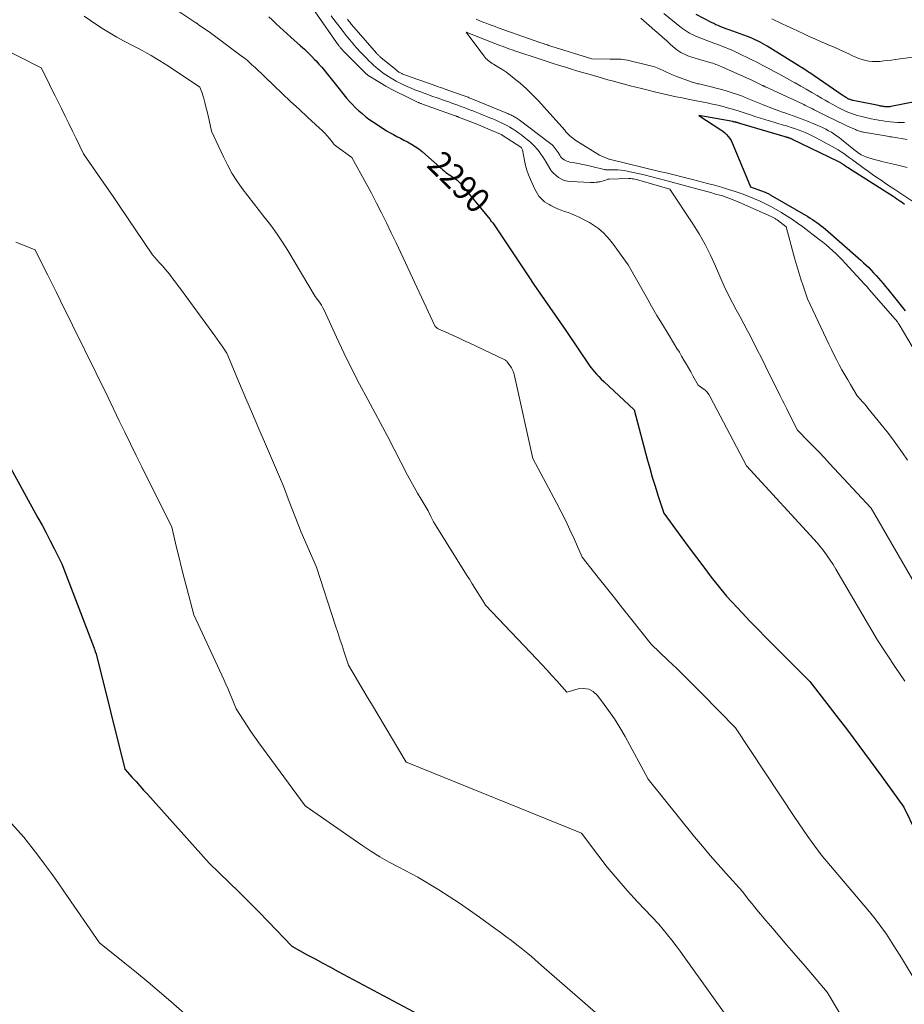
# Model space of a CAD drawing. Units: feet. Extents: x 1176671 to 1184172, y 7098870 to 7106355.
# Drawn here: x 1178011 to 1178373, y 7101007 to 7101410 of the extents above; entities that cross this region are included whole.
import ezdxf
from ezdxf.enums import TextEntityAlignment as Align

# ---------------------------------------------------------------- set-up
doc = ezdxf.new("R2010")
doc.units = ezdxf.units.FT
doc.header["$MEASUREMENT"] = 0
doc.layers.add('Level 44', color=7, linetype='Continuous', lineweight=0)
doc.layers.add('Level 45', color=7, linetype='Continuous', lineweight=0)
doc.styles.add('Style-ENGINEERING', font='ENGINEERING.shx')

msp = doc.modelspace()

# ---------------------------------------------------------------- linework, layer by layer
at = {"layer": 'Level 44', "color": 32, "linetype": 'Continuous', "lineweight": 30, "flags": 128}
for points, elevation in [([(1178112.86, 7101411.1), (1178114.22, 7101409.85), (1178115.58, 7101408.6), (1178115.85, 7101408.34), (1178117.35, 7101406.97), (1178118.86, 7101405.59), (1178120.37, 7101404.23), (1178121.88, 7101402.87), (1178125.86, 7101399.33), (1178127.38, 7101397.94), (1178128.86, 7101396.53), (1178130.31, 7101395.06), (1178131.72, 7101393.57), (1178132.15, 7101393.11), (1178133.32, 7101391.82), (1178134.46, 7101390.51), (1178135.58, 7101389.17), (1178136.68, 7101387.82), (1178137.77, 7101386.45), (1178138.85, 7101385.09), (1178139.95, 7101383.74), (1178141.05, 7101382.38), (1178144.66, 7101377.93), (1178145.83, 7101376.57), (1178147.03, 7101375.24), (1178148.29, 7101373.96), (1178149.6, 7101372.73), (1178150.95, 7101371.55), (1178152.35, 7101370.42), (1178153.79, 7101369.36), (1178155.27, 7101368.34), (1178159.65, 7101365.46), (1178161.02, 7101364.59), (1178162.4, 7101363.76), (1178163.82, 7101362.98), (1178165.25, 7101362.23), (1178166.69, 7101361.49), (1178168.12, 7101360.74), (1178169.54, 7101359.97), (1178170.95, 7101359.18), (1178171.22, 7101359.02), (1178172.73, 7101358.1), (1178174.2, 7101357.12), (1178175.6, 7101356.04), (1178176.95, 7101354.91), (1178184.01, 7101348.61), (1178184.64, 7101348.07), (1178185.29, 7101347.54), (1178185.96, 7101347.05), (1178186.65, 7101346.57), (1178186.93, 7101346.38), (1178187.48, 7101346.01), (1178188.03, 7101345.64), (1178188.59, 7101345.27), (1178189.14, 7101344.89), (1178189.67, 7101344.49), (1178190.18, 7101344.07), (1178190.65, 7101343.6), (1178191.09, 7101343.11), (1178203.18, 7101328.48), (1178203.24, 7101328.41), (1178203.29, 7101328.34), (1178203.33, 7101328.27), (1178203.38, 7101328.19), (1178203.41, 7101328.13), (1178203.43, 7101328.09), (1178203.46, 7101328.04), (1178203.48, 7101327.99), (1178203.49, 7101327.94), (1178203.51, 7101327.89), (1178203.53, 7101327.85), (1178203.55, 7101327.8), (1178203.58, 7101327.75), (1178203.59, 7101327.73), (1178203.62, 7101327.68), (1178203.66, 7101327.63), (1178203.7, 7101327.58), (1178203.75, 7101327.53), (1178204.42, 7101326.91), (1178216.97, 7101308.04), (1178219.1, 7101304.87), (1178221.24, 7101301.72), (1178223.41, 7101298.57), (1178225.59, 7101295.44), (1178227.78, 7101292.31), (1178229.96, 7101289.18), (1178232.12, 7101286.03), (1178234.28, 7101282.88), (1178244.13, 7101268.38), (1178245.92, 7101266.19), (1178246.84, 7101265.11), (1178247.79, 7101264.06), (1178248.78, 7101263.05), (1178249.79, 7101262.07), (1178262.28, 7101250.5), (1178267.57, 7101230.34), (1178268.58, 7101226.62), (1178269.64, 7101222.92), (1178270.76, 7101219.23), (1178271.92, 7101215.56), (1178274.32, 7101208.23), (1178281.73, 7101198.07), (1178284.69, 7101194.05), (1178287.68, 7101190.04), (1178290.71, 7101186.07), (1178293.76, 7101182.11), (1178299.91, 7101174.22), (1178306.33, 7101167.46), (1178309.55, 7101164.09), (1178312.78, 7101160.74), (1178316.05, 7101157.4), (1178319.32, 7101154.09), (1178334.02, 7101139.33), (1178344.64, 7101125.68), (1178349.4, 7101119.48), (1178354.11, 7101113.26), (1178358.75, 7101106.98), (1178363.35, 7101100.67), (1178372.48, 7101088), (1178377.22, 7101078.16)], 2290), ([(1178377.64, 7101376.5), (1178367.09, 7101374.46), (1178366.7, 7101374.4), (1178366.32, 7101374.36), (1178365.93, 7101374.34), (1178365.54, 7101374.33), (1178365.15, 7101374.35), (1178364.76, 7101374.38), (1178364.38, 7101374.43), (1178363.99, 7101374.49), (1178363.86, 7101374.51), (1178363.41, 7101374.59), (1178362.96, 7101374.68), (1178362.51, 7101374.76), (1178362.07, 7101374.85), (1178351.72, 7101376.97), (1178351.41, 7101377.04), (1178351.11, 7101377.11), (1178350.8, 7101377.21), (1178350.5, 7101377.31), (1178350.2, 7101377.42), (1178349.91, 7101377.54), (1178349.63, 7101377.68), (1178349.35, 7101377.83), (1178349.13, 7101377.96), (1178348.75, 7101378.19), (1178348.37, 7101378.42), (1178348, 7101378.66), (1178347.63, 7101378.9), (1178334.04, 7101388.18), (1178333.53, 7101388.52), (1178333.01, 7101388.87), (1178332.5, 7101389.21), (1178331.98, 7101389.55), (1178331.46, 7101389.89), (1178330.94, 7101390.22), (1178330.42, 7101390.55), (1178329.9, 7101390.88), (1178316.65, 7101399.14), (1178315.68, 7101399.72), (1178314.71, 7101400.28), (1178313.71, 7101400.81), (1178312.71, 7101401.32), (1178311.69, 7101401.8), (1178310.66, 7101402.25), (1178309.61, 7101402.68), (1178308.56, 7101403.08), (1178301.04, 7101405.79), (1178300.13, 7101406.12), (1178299.22, 7101406.46), (1178298.32, 7101406.81), (1178297.42, 7101407.17), (1178296.52, 7101407.54), (1178295.64, 7101407.93), (1178294.76, 7101408.35), (1178293.9, 7101408.78), (1178287.54, 7101412.06)], 2290), ([(1178372.71, 7101334.45), (1178372.04, 7101334.95), (1178371.36, 7101335.44), (1178371.21, 7101335.55), (1178370.44, 7101336.08), (1178369.67, 7101336.61), (1178368.89, 7101337.12), (1178368.11, 7101337.63), (1178350.2, 7101349.04), (1178349.71, 7101349.36), (1178349.22, 7101349.68), (1178348.74, 7101350.01), (1178348.26, 7101350.35), (1178347.84, 7101350.65), (1178347.58, 7101350.84), (1178347.31, 7101351.02), (1178347.05, 7101351.2), (1178346.78, 7101351.38), (1178346.51, 7101351.55), (1178346.23, 7101351.72), (1178345.95, 7101351.87), (1178345.66, 7101352.02), (1178326.99, 7101360.99), (1178326.76, 7101361.1), (1178326.54, 7101361.2), (1178326.31, 7101361.29), (1178326.08, 7101361.39), (1178325.85, 7101361.47), (1178325.62, 7101361.56), (1178325.39, 7101361.64), (1178325.15, 7101361.71), (1178325.07, 7101361.74), (1178324.79, 7101361.82), (1178324.52, 7101361.91), (1178324.24, 7101361.99), (1178323.96, 7101362.07), (1178305.38, 7101367.54), (1178305.11, 7101367.62), (1178304.84, 7101367.7), (1178304.57, 7101367.78), (1178304.3, 7101367.87), (1178304.16, 7101367.91), (1178303.96, 7101367.97), (1178303.76, 7101368.03), (1178303.56, 7101368.08), (1178303.35, 7101368.13), (1178303.15, 7101368.18), (1178302.95, 7101368.23), (1178302.74, 7101368.27), (1178302.54, 7101368.31), (1178288.67, 7101370.8), (1178297.69, 7101365), (1178298.52, 7101364.4), (1178299.31, 7101363.75), (1178300.02, 7101363.02), (1178300.68, 7101362.24), (1178301.28, 7101361.4), (1178301.82, 7101360.53), (1178302.3, 7101359.63), (1178302.73, 7101358.69), (1178309.8, 7101341.58), (1178315.42, 7101339.56), (1178315.74, 7101339.44), (1178316.05, 7101339.32), (1178316.35, 7101339.18), (1178316.66, 7101339.05), (1178316.96, 7101338.9), (1178317.26, 7101338.75), (1178317.56, 7101338.59), (1178317.85, 7101338.43), (1178333.19, 7101329.45), (1178334.14, 7101328.87), (1178335.09, 7101328.28), (1178336.02, 7101327.66), (1178336.94, 7101327.02), (1178337.84, 7101326.37), (1178338.73, 7101325.69), (1178339.59, 7101324.99), (1178340.45, 7101324.26), (1178353.86, 7101312.57), (1178354.94, 7101311.6), (1178356.01, 7101310.62), (1178357.07, 7101309.62), (1178358.1, 7101308.6), (1178359.12, 7101307.56), (1178360.12, 7101306.51), (1178361.1, 7101305.43), (1178362.07, 7101304.35), (1178362.1, 7101304.31), (1178363.07, 7101303.19), (1178364.03, 7101302.06), (1178364.97, 7101300.92), (1178365.91, 7101299.78), (1178373.04, 7101290.99)], 2280), ([(1178000.68, 7101238.48), (1178018.45, 7101206.36), (1178020.15, 7101203.24), (1178021.82, 7101200.11), (1178023.46, 7101196.96), (1178025.07, 7101193.79), (1178028.25, 7101187.44), (1178041.42, 7101153.03), (1178041.51, 7101152.8), (1178041.59, 7101152.56), (1178041.68, 7101152.32), (1178041.76, 7101152.08), (1178041.91, 7101151.6), (1178042.04, 7101151.29), (1178042.1, 7101151.14), (1178042.15, 7101150.99), (1178042.2, 7101150.83), (1178042.24, 7101150.67), (1178053.93, 7101103.56), (1178057.04, 7101100.14), (1178058.59, 7101098.44), (1178060.14, 7101096.72), (1178061.68, 7101095.01), (1178063.23, 7101093.29), (1178088.47, 7101065.05), (1178096.62, 7101057.24), (1178100.67, 7101053.3), (1178104.68, 7101049.34), (1178108.64, 7101045.32), (1178112.57, 7101041.27), (1178122.27, 7101031.15), (1178128.58, 7101027.7), (1178131.74, 7101025.97), (1178134.9, 7101024.26), (1178138.07, 7101022.55), (1178141.24, 7101020.84), (1178177.97, 7101001.13)], 2300)]:
    msp.add_lwpolyline(points, dxfattribs=dict(at, elevation=elevation))
at = {"layer": 'Level 45', "color": 32, "linetype": 'Continuous', "lineweight": 0, "flags": 128}
for points, elevation in [([(1178071.57, 7101416.31), (1178083.05, 7101408.72), (1178083.16, 7101408.64), (1178083.28, 7101408.57), (1178083.4, 7101408.49), (1178083.51, 7101408.41), (1178083.65, 7101408.31), (1178083.7, 7101408.28), (1178083.74, 7101408.25), (1178083.79, 7101408.22), (1178083.83, 7101408.19), (1178083.87, 7101408.16), (1178083.92, 7101408.12), (1178083.96, 7101408.09), (1178084.01, 7101408.06), (1178089.01, 7101404.66), (1178102.09, 7101394.85), (1178102.76, 7101394.33), (1178103.43, 7101393.8), (1178104.08, 7101393.25), (1178104.72, 7101392.69), (1178105.35, 7101392.12), (1178105.97, 7101391.54), (1178106.6, 7101390.96), (1178107.22, 7101390.38), (1178114.88, 7101383.07), (1178118.31, 7101379.83), (1178121.75, 7101376.59), (1178125.21, 7101373.38), (1178128.68, 7101370.18), (1178133.63, 7101365.64), (1178134.68, 7101364.63), (1178135.71, 7101363.59), (1178136.68, 7101362.5), (1178137.62, 7101361.39), (1178139.18, 7101359.45), (1178139.32, 7101359.28), (1178139.46, 7101359.11), (1178139.61, 7101358.95), (1178139.76, 7101358.79), (1178139.91, 7101358.64), (1178140.07, 7101358.5), (1178140.24, 7101358.36), (1178140.42, 7101358.23), (1178146.86, 7101353.62), (1178152.66, 7101342.96), (1178154.79, 7101338.98), (1178156.89, 7101334.98), (1178158.93, 7101330.95), (1178160.93, 7101326.9), (1178162.9, 7101322.83), (1178164.86, 7101318.75), (1178166.79, 7101314.67), (1178168.72, 7101310.58), (1178180.88, 7101284.54), (1178181.38, 7101284.1), (1178181.6, 7101283.92), (1178181.84, 7101283.76), (1178182.08, 7101283.62), (1178182.33, 7101283.49), (1178186.13, 7101281.81), (1178188.28, 7101280.84), (1178190.43, 7101279.87), (1178192.57, 7101278.87), (1178194.7, 7101277.87), (1178209.33, 7101270.88), (1178209.62, 7101270.71), (1178209.89, 7101270.52), (1178210.13, 7101270.29), (1178210.35, 7101270.03), (1178211.37, 7101268.64), (1178212.02, 7101267.64), (1178212.57, 7101266.59), (1178212.99, 7101265.49), (1178213.32, 7101264.34), (1178220.76, 7101230.59), (1178230.51, 7101212.44), (1178232.4, 7101208.8), (1178234.24, 7101205.14), (1178235.98, 7101201.43), (1178237.66, 7101197.69), (1178240.94, 7101190.17), (1178247.56, 7101181.88), (1178250.87, 7101177.73), (1178254.17, 7101173.58), (1178257.47, 7101169.42), (1178260.76, 7101165.26), (1178269.16, 7101154.65), (1178276.18, 7101148.03), (1178279.66, 7101144.7), (1178283.12, 7101141.34), (1178286.54, 7101137.94), (1178289.94, 7101134.51), (1178303.67, 7101120.46), (1178327.9, 7101083.76), (1178329.64, 7101081.17), (1178331.39, 7101078.6), (1178333.18, 7101076.05), (1178334.99, 7101073.52), (1178338.65, 7101068.47), (1178358.37, 7101045.27), (1178360.79, 7101042.29), (1178363.12, 7101039.24), (1178365.32, 7101036.09), (1178367.42, 7101032.88), (1178371.5, 7101026.36), (1178384.29, 7101005.09)], 2292), ([(1178037.39, 7101411.45), (1178039.98, 7101409.62), (1178042.6, 7101407.81), (1178045.26, 7101406.08), (1178047.96, 7101404.41), (1178050.71, 7101402.83), (1178053.5, 7101401.32), (1178057.43, 7101399.29), (1178059.27, 7101398.32), (1178061.1, 7101397.34), (1178062.93, 7101396.34), (1178064.74, 7101395.32), (1178066.54, 7101394.28), (1178068.32, 7101393.21), (1178070.08, 7101392.1), (1178071.82, 7101390.96), (1178084.66, 7101382.38), (1178085.22, 7101381.06), (1178085.49, 7101380.39), (1178085.73, 7101379.71), (1178085.94, 7101379.03), (1178086.13, 7101378.34), (1178086.69, 7101376.11), (1178087.14, 7101374.29), (1178087.58, 7101372.48), (1178088.01, 7101370.66), (1178088.44, 7101368.84), (1178089.46, 7101364.44), (1178094.27, 7101353.95), (1178095.95, 7101350.56), (1178097.77, 7101347.26), (1178099.8, 7101344.08), (1178101.97, 7101340.98), (1178104.26, 7101337.96), (1178106.57, 7101334.95)], 2294), ([(1178131.75, 7101413.15), (1178141.52, 7101399.33), (1178141.71, 7101399.08), (1178141.89, 7101398.83), (1178142.09, 7101398.58), (1178142.29, 7101398.34), (1178142.5, 7101398.1), (1178142.71, 7101397.86), (1178142.92, 7101397.63), (1178143.14, 7101397.41), (1178152.65, 7101387.89), (1178152.78, 7101387.76), (1178152.92, 7101387.64), (1178153.06, 7101387.51), (1178153.2, 7101387.39), (1178153.35, 7101387.28), (1178153.5, 7101387.17), (1178153.65, 7101387.06), (1178153.81, 7101386.96), (1178158.29, 7101384.25), (1178160.71, 7101382.84), (1178163.16, 7101381.47), (1178165.64, 7101380.17), (1178168.15, 7101378.92), (1178173.62, 7101376.3), (1178173.87, 7101376.18), (1178174.12, 7101376.07), (1178174.37, 7101375.96), (1178174.62, 7101375.86), (1178174.88, 7101375.76), (1178175.14, 7101375.66), (1178175.4, 7101375.56), (1178175.65, 7101375.47), (1178189.04, 7101370.68), (1178189.21, 7101370.61), (1178189.39, 7101370.55), (1178189.57, 7101370.48), (1178189.75, 7101370.42), (1178189.93, 7101370.35), (1178190.1, 7101370.28), (1178190.28, 7101370.22), (1178190.46, 7101370.15), (1178198.24, 7101367.12), (1178198.56, 7101366.99), (1178198.88, 7101366.87), (1178199.21, 7101366.74), (1178199.53, 7101366.62), (1178199.85, 7101366.49), (1178200.16, 7101366.36), (1178200.48, 7101366.23), (1178200.8, 7101366.09), (1178207.63, 7101363.14), (1178207.79, 7101363.07), (1178207.95, 7101362.98), (1178208.11, 7101362.9), (1178208.26, 7101362.8), (1178215.83, 7101357.9), (1178215.89, 7101357.86), (1178215.94, 7101357.82), (1178215.99, 7101357.77), (1178216.04, 7101357.73), (1178216.08, 7101357.68), (1178216.13, 7101357.63), (1178216.16, 7101357.58), (1178216.2, 7101357.52), (1178216.59, 7101356.81), (1178217.38, 7101352.42), (1178217.81, 7101350.41), (1178218.35, 7101348.44), (1178219.03, 7101346.51), (1178219.81, 7101344.61), (1178221.59, 7101340.69), (1178222.09, 7101339.71), (1178222.65, 7101338.77), (1178223.3, 7101337.88), (1178224, 7101337.03), (1178224.79, 7101336.26), (1178225.62, 7101335.55), (1178226.52, 7101334.93), (1178227.46, 7101334.36), (1178228.19, 7101333.98), (1178229.55, 7101333.31), (1178230.93, 7101332.68), (1178232.33, 7101332.12), (1178233.76, 7101331.61), (1178233.79, 7101331.6), (1178235.23, 7101331.08), (1178236.66, 7101330.53), (1178238.08, 7101329.94), (1178239.47, 7101329.31), (1178241.28, 7101328.45), (1178242.61, 7101327.78), (1178243.91, 7101327.07), (1178245.17, 7101326.3), (1178246.4, 7101325.48), (1178247.59, 7101324.59), (1178248.73, 7101323.65), (1178249.79, 7101322.63), (1178250.82, 7101321.56), (1178251.03, 7101321.31), (1178252.11, 7101320.06), (1178253.16, 7101318.79), (1178254.16, 7101317.49), (1178255.14, 7101316.16), (1178259.76, 7101309.68), (1178267.07, 7101296.75), (1178269.27, 7101292.91), (1178271.5, 7101289.09), (1178273.77, 7101285.3), (1178276.06, 7101281.52), (1178278.76, 7101277.14), (1178279.73, 7101275.56), (1178280.69, 7101273.98), (1178281.63, 7101272.39), (1178282.57, 7101270.8), (1178283.51, 7101269.2), (1178284.43, 7101267.6), (1178285.35, 7101266), (1178286.27, 7101264.39), (1178288.43, 7101260.6), (1178290.33, 7101259.21), (1178291.21, 7101258.45), (1178292.02, 7101257.64), (1178292.71, 7101256.72), (1178293.32, 7101255.73), (1178308.13, 7101227.6), (1178337.21, 7101196), (1178339.85, 7101192.56), (1178341.14, 7101190.81), (1178342.38, 7101189.04), (1178343.56, 7101187.22), (1178344.68, 7101185.37), (1178361.65, 7101156.23), (1178369.12, 7101145.07), (1178372.82, 7101139.47)], 2288), ([(1178138.33, 7101411.59), (1178139.87, 7101409.55), (1178141.41, 7101407.51), (1178141.87, 7101406.9), (1178143.19, 7101405.18), (1178144.53, 7101403.47), (1178145.91, 7101401.79), (1178147.31, 7101400.12), (1178147.62, 7101399.75), (1178148.89, 7101398.3), (1178150.19, 7101396.87), (1178151.51, 7101395.47), (1178152.86, 7101394.1), (1178153.76, 7101393.21), (1178154.69, 7101392.31), (1178155.64, 7101391.43), (1178156.61, 7101390.57), (1178157.6, 7101389.73), (1178158.62, 7101388.93), (1178159.66, 7101388.15), (1178160.72, 7101387.41), (1178161.81, 7101386.7), (1178162.23, 7101386.43), (1178163.56, 7101385.62), (1178164.91, 7101384.86), (1178166.28, 7101384.15), (1178167.68, 7101383.47), (1178167.94, 7101383.35), (1178169.48, 7101382.65), (1178171.04, 7101381.98), (1178172.61, 7101381.35), (1178174.19, 7101380.74), (1178174.58, 7101380.59), (1178176.36, 7101379.93), (1178178.15, 7101379.28), (1178179.94, 7101378.63), (1178181.73, 7101378), (1178183.87, 7101377.24), (1178185.13, 7101376.79), (1178186.39, 7101376.35), (1178187.64, 7101375.9), (1178188.9, 7101375.45), (1178190.15, 7101374.99), (1178191.41, 7101374.53), (1178192.66, 7101374.06), (1178193.9, 7101373.59), (1178194.03, 7101373.54), (1178195.34, 7101373.03), (1178196.65, 7101372.52), (1178197.95, 7101372), (1178199.26, 7101371.48), (1178203.27, 7101369.86), (1178204.45, 7101369.38), (1178205.62, 7101368.88), (1178206.79, 7101368.36), (1178207.95, 7101367.83), (1178209.09, 7101367.26), (1178210.23, 7101366.68), (1178211.34, 7101366.05), (1178212.43, 7101365.4), (1178212.72, 7101365.22), (1178213.93, 7101364.43), (1178215.11, 7101363.61), (1178216.26, 7101362.75), (1178217.39, 7101361.85), (1178219.78, 7101359.85), (1178220.75, 7101358.99), (1178221.67, 7101358.08), (1178222.52, 7101357.1), (1178223.33, 7101356.08), (1178224.08, 7101355.02), (1178224.82, 7101353.95), (1178225.52, 7101352.85), (1178226.2, 7101351.74), (1178227.74, 7101349.15), (1178228.49, 7101348.08), (1178229.32, 7101347.08), (1178230.28, 7101346.2), (1178231.32, 7101345.41), (1178232.46, 7101344.79), (1178233.65, 7101344.29), (1178234.9, 7101343.99), (1178236.19, 7101343.82), (1178244.32, 7101343.44), (1178245.09, 7101343.42), (1178245.87, 7101343.43), (1178246.63, 7101343.49), (1178247.4, 7101343.58), (1178247.62, 7101343.61), (1178248.27, 7101343.72), (1178248.92, 7101343.87), (1178249.55, 7101344.06), (1178250.17, 7101344.28), (1178250.86, 7101344.55), (1178251.14, 7101344.64), (1178251.42, 7101344.71), (1178251.7, 7101344.76), (1178251.99, 7101344.78), (1178259.9, 7101345.01), (1178260.39, 7101345.01), (1178260.88, 7101344.99), (1178261.36, 7101344.94), (1178261.84, 7101344.87), (1178261.98, 7101344.85), (1178262.52, 7101344.74), (1178263.07, 7101344.63), (1178263.61, 7101344.49), (1178264.15, 7101344.35), (1178276.83, 7101340.74), (1178286.16, 7101326.56), (1178288.78, 7101322.35), (1178291.24, 7101318.06), (1178293.46, 7101313.64), (1178295.53, 7101309.14), (1178299.44, 7101300.01), (1178302.47, 7101294.23), (1178303.99, 7101291.35), (1178305.51, 7101288.46), (1178307.03, 7101285.58), (1178308.56, 7101282.7), (1178309.06, 7101281.77), (1178310.82, 7101278.41), (1178312.56, 7101275.04), (1178314.27, 7101271.66), (1178315.96, 7101268.27), (1178321.76, 7101256.44), (1178322.93, 7101254.21), (1178323.51, 7101253.09), (1178324.08, 7101251.96), (1178324.65, 7101250.84), (1178325.21, 7101249.71), (1178328.95, 7101242.14), (1178333.4, 7101237.64), (1178335.61, 7101235.37), (1178337.81, 7101233.1), (1178339.99, 7101230.8), (1178342.15, 7101228.5), (1178359.1, 7101210.27), (1178378.15, 7101177.23)], 2286), ([(1178373.85, 7101360.92), (1178367.39, 7101362.03), (1178366.79, 7101362.14), (1178366.2, 7101362.24), (1178365.6, 7101362.34), (1178365.01, 7101362.44), (1178355.96, 7101363.99), (1178355.54, 7101364.07), (1178355.12, 7101364.17), (1178354.71, 7101364.27), (1178354.3, 7101364.39), (1178353.89, 7101364.53), (1178353.49, 7101364.68), (1178353.09, 7101364.84), (1178352.7, 7101365.01), (1178349.5, 7101366.5), (1178347.52, 7101367.44), (1178345.53, 7101368.38), (1178343.56, 7101369.34), (1178341.59, 7101370.3), (1178335.77, 7101373.18), (1178335.18, 7101373.48), (1178334.58, 7101373.77), (1178333.99, 7101374.07), (1178333.39, 7101374.36), (1178332.79, 7101374.65), (1178332.2, 7101374.94), (1178331.59, 7101375.23), (1178330.99, 7101375.51), (1178315.92, 7101382.5), (1178315.76, 7101382.58), (1178315.6, 7101382.65), (1178315.44, 7101382.73), (1178315.28, 7101382.8), (1178315.12, 7101382.88), (1178314.96, 7101382.95), (1178314.8, 7101383.03), (1178314.64, 7101383.1), (1178310.58, 7101385.05), (1178298.02, 7101390.73), (1178297.42, 7101390.99), (1178296.82, 7101391.24), (1178296.22, 7101391.48), (1178295.62, 7101391.71), (1178295, 7101391.93), (1178294.39, 7101392.14), (1178293.77, 7101392.34), (1178293.15, 7101392.53), (1178285.82, 7101394.66), (1178284.88, 7101394.97), (1178283.95, 7101395.31), (1178283.04, 7101395.69), (1178282.14, 7101396.11), (1178281.28, 7101396.59), (1178280.44, 7101397.11), (1178279.65, 7101397.7), (1178278.88, 7101398.32), (1178277.14, 7101399.86), (1178275.52, 7101401.29), (1178273.91, 7101402.72), (1178272.29, 7101404.14), (1178270.66, 7101405.56), (1178264.89, 7101410.6)], 2286), ([(1178372.8, 7101367.95), (1178371.34, 7101367.92), (1178369.87, 7101367.96), (1178368.41, 7101368.05), (1178366.95, 7101368.19), (1178365.49, 7101368.36), (1178364.03, 7101368.57), (1178362.58, 7101368.8), (1178362.27, 7101368.86), (1178360.66, 7101369.16), (1178359.06, 7101369.48), (1178357.47, 7101369.83), (1178355.89, 7101370.21), (1178354.61, 7101370.53), (1178353.43, 7101370.85), (1178352.27, 7101371.2), (1178351.12, 7101371.6), (1178349.98, 7101372.03), (1178348.85, 7101372.5), (1178347.74, 7101373), (1178346.65, 7101373.53), (1178345.57, 7101374.1), (1178344.72, 7101374.55), (1178343.23, 7101375.37), (1178341.74, 7101376.2), (1178340.27, 7101377.05), (1178338.8, 7101377.9), (1178337.02, 7101378.96), (1178334.8, 7101380.26), (1178332.57, 7101381.55), (1178330.34, 7101382.82), (1178328.09, 7101384.09), (1178327.94, 7101384.17), (1178325.77, 7101385.38), (1178323.59, 7101386.58), (1178321.41, 7101387.78), (1178319.22, 7101388.97), (1178317.03, 7101390.14), (1178314.83, 7101391.29), (1178312.61, 7101392.41), (1178310.38, 7101393.51), (1178304.21, 7101396.51), (1178303.06, 7101397.05), (1178301.9, 7101397.58), (1178300.73, 7101398.08), (1178299.55, 7101398.56), (1178298.36, 7101399.03), (1178297.17, 7101399.49), (1178295.99, 7101399.95), (1178294.8, 7101400.41), (1178288.4, 7101402.85), (1178287.49, 7101403.22), (1178286.59, 7101403.61), (1178285.71, 7101404.05), (1178284.85, 7101404.51), (1178284, 7101405.01), (1178283.18, 7101405.53), (1178282.38, 7101406.1), (1178281.6, 7101406.69), (1178274.36, 7101412.46)], 2288), ([(1178144.97, 7101410.15), (1178145.28, 7101409.74), (1178145.6, 7101409.32), (1178145.92, 7101408.92), (1178146.24, 7101408.51), (1178146.57, 7101408.1), (1178146.9, 7101407.7), (1178147.23, 7101407.31), (1178147.57, 7101406.91), (1178156.87, 7101396.28), (1178157.08, 7101396.05), (1178157.29, 7101395.83), (1178157.5, 7101395.61), (1178157.72, 7101395.39), (1178157.94, 7101395.18), (1178158.17, 7101394.97), (1178158.4, 7101394.77), (1178158.64, 7101394.57), (1178164.92, 7101389.41), (1178165.19, 7101389.19), (1178165.47, 7101388.98), (1178165.75, 7101388.78), (1178166.04, 7101388.58), (1178166.34, 7101388.39), (1178166.64, 7101388.22), (1178166.95, 7101388.06), (1178167.27, 7101387.91), (1178167.33, 7101387.88), (1178167.69, 7101387.72), (1178168.04, 7101387.58), (1178168.4, 7101387.44), (1178168.76, 7101387.3), (1178180.05, 7101383.29), (1178180.61, 7101383.09), (1178181.17, 7101382.89), (1178181.73, 7101382.69), (1178182.29, 7101382.5), (1178182.85, 7101382.3), (1178183.41, 7101382.11), (1178183.97, 7101381.91), (1178184.53, 7101381.72), (1178191.9, 7101379.17), (1178192.32, 7101379.02), (1178192.74, 7101378.87), (1178193.16, 7101378.72), (1178193.57, 7101378.56), (1178193.99, 7101378.41), (1178194.4, 7101378.24), (1178194.81, 7101378.08), (1178195.22, 7101377.91), (1178210.21, 7101371.77), (1178210.63, 7101371.59), (1178211.04, 7101371.41), (1178211.45, 7101371.23), (1178211.86, 7101371.04), (1178212.26, 7101370.84), (1178212.66, 7101370.63), (1178213.05, 7101370.41), (1178213.43, 7101370.18), (1178213.53, 7101370.12), (1178213.96, 7101369.84), (1178214.39, 7101369.56), (1178214.81, 7101369.27), (1178215.22, 7101368.97), (1178227.64, 7101359.65), (1178228.16, 7101359.24), (1178228.65, 7101358.8), (1178229.12, 7101358.34), (1178229.56, 7101357.85), (1178229.98, 7101357.34), (1178230.38, 7101356.81), (1178230.75, 7101356.27), (1178231.1, 7101355.71), (1178231.81, 7101354.52), (1178232.17, 7101354), (1178232.58, 7101353.52), (1178233.04, 7101353.09), (1178233.54, 7101352.71), (1178234.09, 7101352.39), (1178234.66, 7101352.13), (1178235.26, 7101351.93), (1178235.88, 7101351.78), (1178237.87, 7101351.43), (1178239.49, 7101351.13), (1178241.11, 7101350.81), (1178242.72, 7101350.46), (1178244.33, 7101350.09), (1178249.93, 7101348.75), (1178250.21, 7101348.69), (1178250.49, 7101348.65), (1178250.78, 7101348.63), (1178251.07, 7101348.63), (1178251.36, 7101348.63), (1178251.65, 7101348.64), (1178251.94, 7101348.64), (1178252.23, 7101348.64), (1178254.25, 7101348.64), (1178255.55, 7101348.59), (1178256.85, 7101348.49), (1178258.13, 7101348.3), (1178259.41, 7101348.06), (1178263.16, 7101347.22), (1178266.31, 7101346.49), (1178269.44, 7101345.73), (1178272.57, 7101344.93), (1178275.69, 7101344.11), (1178288.79, 7101340.55), (1178290.37, 7101340.12), (1178291.96, 7101339.69), (1178293.54, 7101339.25), (1178295.13, 7101338.81), (1178296.07, 7101338.55), (1178297.18, 7101338.24), (1178298.28, 7101337.9), (1178299.38, 7101337.55), (1178300.47, 7101337.18), (1178301.56, 7101336.79), (1178302.63, 7101336.38), (1178303.7, 7101335.94), (1178304.76, 7101335.49), (1178318.51, 7101329.39), (1178318.79, 7101329.25), (1178319.07, 7101329.12), (1178319.35, 7101328.97), (1178319.62, 7101328.82), (1178319.89, 7101328.65), (1178320.15, 7101328.48), (1178320.4, 7101328.3), (1178320.65, 7101328.11), (1178324.36, 7101325.22), (1178327.96, 7101312.07), (1178328.73, 7101309.33), (1178329.54, 7101306.6), (1178330.4, 7101303.89), (1178331.3, 7101301.19), (1178333.14, 7101295.81), (1178341.84, 7101277.3), (1178342.85, 7101275.19), (1178343.89, 7101273.08), (1178344.96, 7101271), (1178346.06, 7101268.92), (1178347.19, 7101266.87), (1178348.33, 7101264.82), (1178349.51, 7101262.79), (1178350.7, 7101260.77), (1178353.45, 7101256.18), (1178354.91, 7101254.54), (1178355.64, 7101253.71), (1178356.36, 7101252.88), (1178357.06, 7101252.03), (1178357.76, 7101251.18), (1178365.6, 7101241.46), (1178367.8, 7101238.64), (1178369.93, 7101235.76), (1178371.97, 7101232.82), (1178373.94, 7101229.82)], 2284), ([(1178373.8, 7101349.53), (1178369.53, 7101350.59), (1178368.64, 7101350.81), (1178367.74, 7101351.03), (1178366.84, 7101351.24), (1178365.94, 7101351.45), (1178363.53, 7101352.01), (1178362.19, 7101352.34), (1178360.86, 7101352.69), (1178359.54, 7101353.07), (1178358.22, 7101353.48), (1178356.97, 7101353.89), (1178356.3, 7101354.14), (1178355.65, 7101354.43), (1178355.02, 7101354.77), (1178354.42, 7101355.16), (1178353.79, 7101355.6), (1178353.52, 7101355.8), (1178353.25, 7101356), (1178352.98, 7101356.2), (1178352.72, 7101356.41), (1178346.99, 7101361.01), (1178345.99, 7101361.79), (1178344.96, 7101362.54), (1178343.91, 7101363.25), (1178342.84, 7101363.93), (1178341.74, 7101364.57), (1178340.63, 7101365.17), (1178339.48, 7101365.72), (1178338.32, 7101366.24), (1178333.1, 7101368.43), (1178331.65, 7101369.02), (1178330.19, 7101369.59), (1178328.73, 7101370.14), (1178327.25, 7101370.66), (1178325.77, 7101371.18), (1178324.29, 7101371.69), (1178322.82, 7101372.21), (1178321.34, 7101372.74), (1178321.07, 7101372.83), (1178319.47, 7101373.42), (1178317.87, 7101374.02), (1178316.28, 7101374.64), (1178314.69, 7101375.28), (1178308.6, 7101377.79), (1178307.36, 7101378.29), (1178306.11, 7101378.78), (1178304.86, 7101379.25), (1178303.61, 7101379.7), (1178302.34, 7101380.13), (1178301.07, 7101380.54), (1178299.78, 7101380.9), (1178298.49, 7101381.25), (1178290.45, 7101383.27), (1178289.87, 7101383.42), (1178289.3, 7101383.55), (1178288.72, 7101383.68), (1178288.14, 7101383.81), (1178287.57, 7101383.94), (1178287, 7101384.09), (1178286.43, 7101384.27), (1178285.87, 7101384.46), (1178279.24, 7101386.89), (1178277.93, 7101387.4), (1178276.64, 7101387.94), (1178275.38, 7101388.54), (1178274.13, 7101389.17), (1178272.87, 7101389.78), (1178271.58, 7101390.32), (1178270.26, 7101390.77), (1178268.92, 7101391.15), (1178259.44, 7101393.45), (1178258.58, 7101393.62), (1178257.72, 7101393.75), (1178256.85, 7101393.82), (1178255.98, 7101393.84), (1178255.1, 7101393.83), (1178254.22, 7101393.82), (1178253.35, 7101393.83), (1178252.47, 7101393.84), (1178244.92, 7101393.95), (1178228.21, 7101399.17), (1178227.73, 7101399.33), (1178227.24, 7101399.48), (1178226.76, 7101399.64), (1178226.28, 7101399.79), (1178226.19, 7101399.82), (1178225.67, 7101399.99), (1178225.15, 7101400.17), (1178224.63, 7101400.35), (1178224.11, 7101400.53), (1178206.59, 7101406.7), (1178205.35, 7101407.15), (1178204.11, 7101407.6), (1178202.88, 7101408.07), (1178201.65, 7101408.55), (1178200.82, 7101408.88), (1178199.18, 7101409.54), (1178197.56, 7101410.23)], 2284), ([(1178381.52, 7101395.35), (1178368.98, 7101393.67), (1178367.41, 7101393.46), (1178365.85, 7101393.27), (1178364.29, 7101393.1), (1178362.72, 7101392.94), (1178362.4, 7101392.91), (1178361, 7101392.84), (1178359.6, 7101392.87), (1178358.22, 7101393.04), (1178356.84, 7101393.31), (1178355.48, 7101393.68), (1178354.14, 7101394.12), (1178352.83, 7101394.63), (1178351.54, 7101395.2), (1178349.94, 7101395.97), (1178347.86, 7101396.95), (1178345.77, 7101397.91), (1178343.67, 7101398.84), (1178341.56, 7101399.75), (1178340.72, 7101400.11), (1178338.41, 7101401.1), (1178336.11, 7101402.11), (1178333.82, 7101403.15), (1178331.54, 7101404.2), (1178329.27, 7101405.26), (1178326.99, 7101406.33), (1178324.72, 7101407.39), (1178322.44, 7101408.45), (1178318.49, 7101410.3)], 2292), ([(1178377.72, 7101334.53), (1178368.36, 7101340.81), (1178366.63, 7101341.97), (1178364.9, 7101343.14), (1178363.16, 7101344.3), (1178361.43, 7101345.47), (1178359.71, 7101346.65), (1178358, 7101347.84), (1178356.31, 7101349.07), (1178354.63, 7101350.31), (1178352.61, 7101351.83), (1178351.47, 7101352.69), (1178350.32, 7101353.53), (1178349.16, 7101354.37), (1178348, 7101355.2), (1178346.82, 7101356), (1178345.62, 7101356.77), (1178344.39, 7101357.49), (1178343.14, 7101358.18), (1178336.34, 7101361.79), (1178334.96, 7101362.49), (1178333.58, 7101363.16), (1178332.16, 7101363.78), (1178330.74, 7101364.38), (1178329.3, 7101364.93), (1178327.84, 7101365.45), (1178326.38, 7101365.93), (1178324.9, 7101366.38), (1178324.44, 7101366.52), (1178322.73, 7101367.02), (1178321.01, 7101367.53), (1178319.3, 7101368.04), (1178317.59, 7101368.55), (1178317.41, 7101368.61), (1178315.61, 7101369.16), (1178313.82, 7101369.72), (1178312.03, 7101370.3), (1178310.25, 7101370.88), (1178307.22, 7101371.89), (1178305.1, 7101372.58), (1178302.96, 7101373.23), (1178300.81, 7101373.84), (1178298.65, 7101374.42), (1178296.48, 7101374.96), (1178294.3, 7101375.47), (1178292.12, 7101375.94), (1178289.93, 7101376.39), (1178284.8, 7101377.38), (1178283.01, 7101377.73), (1178281.21, 7101378.09), (1178279.41, 7101378.46), (1178277.62, 7101378.84), (1178275.83, 7101379.23), (1178274.04, 7101379.63), (1178272.26, 7101380.05), (1178270.48, 7101380.48), (1178267.45, 7101381.23), (1178265.17, 7101381.8), (1178262.88, 7101382.38), (1178260.6, 7101382.97), (1178258.32, 7101383.57), (1178256.04, 7101384.18), (1178253.77, 7101384.81), (1178251.49, 7101385.44), (1178249.22, 7101386.08), (1178244.18, 7101387.52), (1178241.66, 7101388.25), (1178239.15, 7101388.99), (1178236.64, 7101389.75), (1178234.13, 7101390.52), (1178231.63, 7101391.3), (1178229.13, 7101392.1), (1178226.64, 7101392.9), (1178224.15, 7101393.72), (1178213.42, 7101397.28), (1178212.39, 7101397.63), (1178211.37, 7101397.98), (1178210.35, 7101398.34), (1178209.33, 7101398.7), (1178208.31, 7101399.08), (1178207.3, 7101399.45), (1178206.29, 7101399.84), (1178205.28, 7101400.24), (1178193.52, 7101404.89), (1178200.75, 7101395.17), (1178201.17, 7101394.65), (1178201.61, 7101394.16), (1178202.08, 7101393.7), (1178202.59, 7101393.27), (1178203.12, 7101392.86), (1178203.66, 7101392.47), (1178204.21, 7101392.11), (1178204.77, 7101391.75), (1178206.93, 7101390.45), (1178208.55, 7101389.42), (1178210.14, 7101388.34), (1178211.67, 7101387.19), (1178213.16, 7101385.98), (1178215.55, 7101383.96), (1178218.16, 7101381.65), (1178220.69, 7101379.26), (1178223.12, 7101376.77), (1178225.48, 7101374.2), (1178233.81, 7101364.74), (1178234.34, 7101364.16), (1178234.87, 7101363.59), (1178235.42, 7101363.03), (1178235.98, 7101362.49), (1178236.56, 7101361.97), (1178237.16, 7101361.48), (1178237.79, 7101361.02), (1178238.44, 7101360.59), (1178248.08, 7101354.57), (1178251.89, 7101352.96), (1178251.91, 7101352.96), (1178252, 7101352.96), (1178273.17, 7101347.83), (1178274.78, 7101347.44), (1178276.39, 7101347.05), (1178278, 7101346.65), (1178279.61, 7101346.26), (1178281.21, 7101345.86), (1178282.82, 7101345.46), (1178284.43, 7101345.05), (1178286.03, 7101344.64), (1178292.23, 7101343.04), (1178295.07, 7101342.28), (1178297.91, 7101341.47), (1178300.73, 7101340.6), (1178303.53, 7101339.7), (1178304.4, 7101339.41), (1178306.75, 7101338.58), (1178309.08, 7101337.71), (1178311.39, 7101336.76), (1178313.68, 7101335.77), (1178315.93, 7101334.7), (1178318.15, 7101333.58), (1178320.34, 7101332.39), (1178322.5, 7101331.14), (1178322.62, 7101331.06), (1178324.8, 7101329.7), (1178326.95, 7101328.3), (1178329.05, 7101326.82), (1178331.12, 7101325.3), (1178337.91, 7101320.13), (1178339.33, 7101319.02), (1178340.73, 7101317.88), (1178342.1, 7101316.71), (1178343.44, 7101315.51), (1178344.75, 7101314.27), (1178346.04, 7101313.01), (1178347.3, 7101311.72), (1178348.53, 7101310.41), (1178356.39, 7101301.84), (1178356.92, 7101301.26), (1178357.44, 7101300.69), (1178357.96, 7101300.11), (1178358.47, 7101299.52), (1178368.82, 7101287.73), (1178369.08, 7101287.41), (1178369.35, 7101287.09), (1178369.6, 7101286.76), (1178369.85, 7101286.43), (1178370.06, 7101286.14), (1178370.2, 7101285.95), (1178370.33, 7101285.75), (1178370.46, 7101285.55), (1178370.58, 7101285.35), (1178377.59, 7101273.34)], 2282), ([(1178000.57, 7101399.98), (1178019.8, 7101390.34), (1178022.07, 7101385.77), (1178023.21, 7101383.48), (1178024.34, 7101381.19), (1178025.47, 7101378.9), (1178026.6, 7101376.61), (1178028.04, 7101373.66), (1178029.55, 7101370.58), (1178031.05, 7101367.51), (1178032.55, 7101364.43), (1178034.04, 7101361.35), (1178037.03, 7101355.19), (1178042.02, 7101348.04), (1178044.51, 7101344.46), (1178046.99, 7101340.87), (1178049.45, 7101337.26), (1178051.9, 7101333.65), (1178065.26, 7101313.84), (1178068.21, 7101310.57), (1178069.34, 7101309.3), (1178070.44, 7101308.01), (1178071.53, 7101306.7), (1178072.59, 7101305.38), (1178073.64, 7101304.04), (1178074.67, 7101302.69), (1178075.69, 7101301.33), (1178076.7, 7101299.96), (1178089.7, 7101282.16), (1178090.72, 7101280.75), (1178091.74, 7101279.35), (1178092.75, 7101277.93), (1178093.75, 7101276.52), (1178095.75, 7101273.68), (1178100.92, 7101261.24), (1178103.52, 7101255.03), (1178106.13, 7101248.83), (1178108.77, 7101242.63), (1178111.44, 7101236.45), (1178118.9, 7101219.21), (1178121.18, 7101212.93), (1178122.35, 7101209.8), (1178123.56, 7101206.68), (1178124.82, 7101203.59), (1178126.13, 7101200.51), (1178132.4, 7101186.13), (1178140.16, 7101162.13), (1178141.03, 7101159.44), (1178141.91, 7101156.76), (1178142.79, 7101154.08), (1178143.68, 7101151.4), (1178145.46, 7101146.04), (1178148.56, 7101140.75), (1178150.11, 7101138.11), (1178151.66, 7101135.48), (1178153.22, 7101132.84), (1178154.79, 7101130.21), (1178169.01, 7101106.36), (1178169.35, 7101106.23)], 2296), ([(1178106.57, 7101334.95), (1178108.91, 7101331.97), (1178111.27, 7101329.01), (1178111.52, 7101328.7), (1178113.95, 7101325.54), (1178116.29, 7101322.33), (1178118.5, 7101319.01), (1178120.62, 7101315.64), (1178131.85, 7101296.85), (1178133.19, 7101295.05), (1178133.83, 7101294.13), (1178134.43, 7101293.19), (1178134.97, 7101292.21), (1178135.47, 7101291.2), (1178140.51, 7101280.23), (1178143.55, 7101273.76), (1178146.68, 7101267.33), (1178149.94, 7101260.95), (1178153.27, 7101254.62), (1178161.34, 7101239.68), (1178169.59, 7101223.77), (1178170.9, 7101221.29), (1178172.25, 7101218.83), (1178173.65, 7101216.4), (1178175.09, 7101213.99), (1178178, 7101209.19), (1178179.08, 7101206.89), (1178179.64, 7101205.75), (1178180.23, 7101204.63), (1178180.86, 7101203.53), (1178181.52, 7101202.44), (1178193.72, 7101183.03), (1178194.88, 7101181.18), (1178196.04, 7101179.33), (1178197.19, 7101177.48), (1178198.35, 7101175.63), (1178200.24, 7101172.59), (1178200.45, 7101172.26), (1178200.65, 7101171.93), (1178200.85, 7101171.6), (1178201.05, 7101171.27), (1178201.44, 7101170.61), (1178222.38, 7101148.58), (1178224.47, 7101146.37), (1178226.53, 7101144.13), (1178228.58, 7101141.88), (1178230.6, 7101139.61), (1178234.63, 7101135.05), (1178239.37, 7101136.36), (1178241.58, 7101136.55), (1178243.63, 7101136.26), (1178245.45, 7101135.26), (1178247.12, 7101133.79), (1178249.29, 7101130.99), (1178251.79, 7101127.59), (1178254.18, 7101124.12), (1178256.4, 7101120.53), (1178258.51, 7101116.87), (1178267.96, 7101099.46), (1178286.94, 7101075.93), (1178290.1, 7101072.09), (1178293.29, 7101068.3), (1178296.56, 7101064.55), (1178299.87, 7101060.85), (1178306.55, 7101053.5)], 2294), ([(1178009.36, 7101319.04), (1178017.3, 7101315.94), (1178020.78, 7101308.96), (1178022.52, 7101305.47), (1178024.25, 7101301.98), (1178025.98, 7101298.48), (1178027.7, 7101294.99), (1178047.16, 7101255.48), (1178051.71, 7101246.01), (1178053.99, 7101241.27), (1178056.29, 7101236.55), (1178058.61, 7101231.83), (1178060.94, 7101227.13), (1178073.19, 7101202.53), (1178075.15, 7101194.17), (1178076.15, 7101189.99), (1178077.17, 7101185.82), (1178078.24, 7101181.66), (1178079.33, 7101177.5), (1178082.24, 7101166.64), (1178094.41, 7101140.26), (1178095.32, 7101138.27), (1178096.2, 7101136.28), (1178097.06, 7101134.27), (1178097.9, 7101132.26), (1178099.56, 7101128.22), (1178102.52, 7101123.53), (1178104.02, 7101121.2), (1178105.56, 7101118.89), (1178107.14, 7101116.62), (1178108.76, 7101114.36), (1178127.74, 7101088.49), (1178150.93, 7101072.45), (1178154.59, 7101070.02), (1178158.3, 7101067.69), (1178162.1, 7101065.51), (1178165.95, 7101063.42), (1178173.75, 7101059.38), (1178182.3, 7101054.16), (1178186.55, 7101051.5), (1178190.75, 7101048.78), (1178194.88, 7101045.95), (1178198.96, 7101043.06), (1178205.11, 7101038.59), (1178207.43, 7101036.89), (1178209.74, 7101035.18), (1178212.03, 7101033.44), (1178214.31, 7101031.69), (1178215.97, 7101030.41), (1178217.4, 7101029.28), (1178218.81, 7101028.12), (1178220.2, 7101026.94), (1178221.56, 7101025.74), (1178224.27, 7101023.3), (1178252.71, 7100998.65)], 2298), ([(1178169.35, 7101106.23), (1178240.71, 7101077.34), (1178247.38, 7101068.49), (1178251.25, 7101063.53), (1178255.23, 7101058.66), (1178259.38, 7101053.92), (1178263.63, 7101049.28), (1178272.29, 7101040.13), (1178275.88, 7101035.78), (1178277.64, 7101033.59), (1178279.38, 7101031.37), (1178281.07, 7101029.12), (1178282.73, 7101026.84), (1178303.94, 7100997.09)], 2296), ([(1177991.22, 7101099.43), (1178012.67, 7101075.71), (1178018.37, 7101068.35), (1178021.19, 7101064.64), (1178023.96, 7101060.9), (1178026.67, 7101057.12), (1178029.34, 7101053.31), (1178043.61, 7101032.57), (1178054.03, 7101024.25), (1178058.78, 7101020.4), (1178063.5, 7101016.51), (1178068.16, 7101012.56), (1178072.78, 7101008.57), (1178081.98, 7101000.52)], 2302), ([(1178306.55, 7101053.5), (1178308.46, 7101050.97), (1178309.43, 7101049.71), (1178310.41, 7101048.46), (1178311.42, 7101047.23), (1178312.43, 7101046.01), (1178316.09, 7101041.71), (1178318.95, 7101038.35), (1178321.81, 7101034.99), (1178324.68, 7101031.63), (1178327.54, 7101028.28), (1178332.09, 7101022.96), (1178333.61, 7101021.19), (1178335.12, 7101019.43), (1178336.63, 7101017.67), (1178338.15, 7101015.91), (1178341.18, 7101012.39), (1178346.6, 7101003.27)], 2294)]:
    msp.add_lwpolyline(points, dxfattribs=dict(at, elevation=elevation))

# ---------------------------------------------------------------- texts
at = {"layer": 'Level 44', "color": 32, "linetype": 'Continuous', "lineweight": 13, "style": 'Style-ENGINEERING', "width": 0.94}
msp.add_text(' 2290 ', height=10, rotation=315.2053, dxfattribs=at).set_placement((1178190.62, 7101343.62, 2290), align=Align.MIDDLE_CENTER)

doc.saveas('drawing.dxf')
